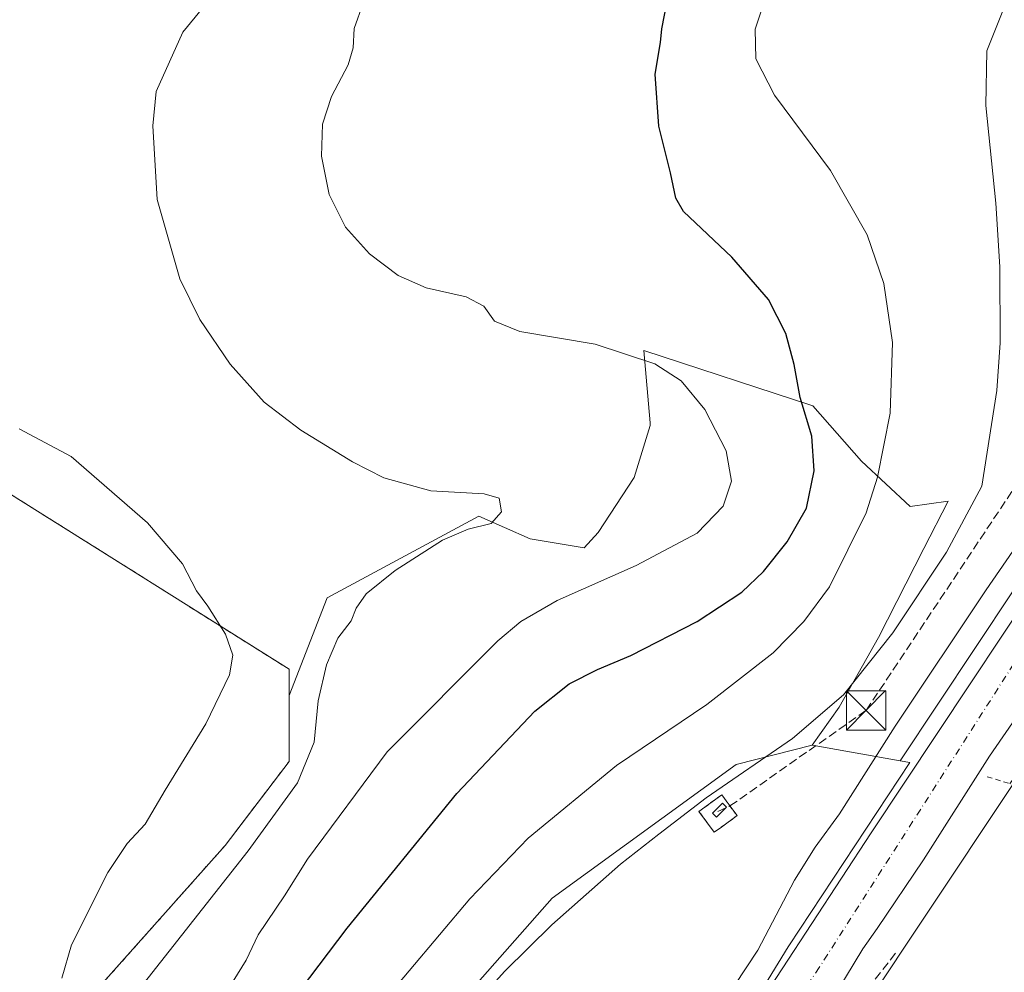
# Model space of a CAD drawing. Units: metres. Extents: x 597280 to 600750, y 4724489 to 4726851.
# Drawn here: x 597667 to 597855, y 4725655 to 4725837 of the extents above; entities that cross this region are included whole.
import ezdxf

# ---------------------------------------------------------------- set-up
doc = ezdxf.new("R2010")
doc.units = ezdxf.units.M
doc.header["$MEASUREMENT"] = 0
for name, pattern in [('DGN Style 2', [1.6480167562047852, 0.988810053722871, -0.6592067024819142]), ('DGN Style 3', [2.307223458686699, 1.648016756204785, -0.6592067024819142]), ('DGN Style 4', [2.6384748266838614, 1.318413404963828, -0.6592067024819142, 0.001648016756204785, -0.6592067024819142])]:
    doc.linetypes.add(name, pattern=pattern)
for name, color, linetype, lineweight in [('Agrupación de edificios CxS', 7, 'Continuous', 0), ('Alambrada', 7, 'DGN Style 2', 0), ('Carretera de calzada única Cxs', 7, 'Continuous', 13), ('Carretera de calzada única eje', 7, 'DGN Style 4', 0), ('Conducción de hidrocarburos lineal', 6, 'DGN Style 3', 0), ('Cultivos herbáceos CxS', 92, 'Continuous', 0), ('Cultivos leñosos CxS', 92, 'Continuous', 0), ('Curva de nivel maestra', 30, 'Continuous', 30), ('Curva de nivel normal', 30, 'Continuous', 0), ('Depósito genérico Cxs', 203, 'Continuous', 0), ('Instalación de hidrocarburos Cxs', 135, 'Continuous', 0), ('Instalación sanitaria CxS', 9, 'Continuous', 0), ('Muro lineal', 1, 'DGN Style 3', 13), ('Núcleo urbano CxS', 7, 'Continuous', 0), ('Torre de tendido puntual', 7, 'Continuous', 0), ('Valla', 7, 'DGN Style 2', 0)]:
    doc.layers.add(name, color=color, linetype=linetype, lineweight=lineweight)

# ---------------------------------------------------------------- blocks, each defined once
blk = doc.blocks.new('*U18')
at = {"layer": 'Núcleo urbano CxS', "color": 7, "linetype": 'Continuous', "lineweight": 0}
for points in [[(597855.3230999997, 4725688.7369, 357.6944999999978), (597786.0427000001, 4725584.6249, 355.4244999999937), (597724.9972999999, 4725495.092900001, 353.0589000000036), (597705.6588000003, 4725466.729900001, 352.5964999999997), (597710.9561000001, 4725460.9759, 352.5858000000007), (597707.6350999996, 4725461.2272, 352.5576000000001), (597697.4420999996, 4725460.530300001, 352.5342999999993), (597690.6505000005, 4725457.841399999, 352.482999999993), (597668.0433, 4725434.560699999, 352.0277999999962), (597667.9594999999, 4725434.4758, 352.0271000000066), (597667.9088000003, 4725434.4253, 352.0268000000069), (597578.8903000001, 4725346.988800001, 351.8277999999991)], [(597572.2874999996, 4725362.930500001, 352.1493000000046), (597656.6287000002, 4725445.7731, 353.5019000000029), (597701.1741000004, 4725491.667400001, 354.357999999993), (597718.2050999999, 4725513.299900001, 354.9415000000009), (597743.0166999997, 4725551.0919, 355.4330999999947), (597743.0526999999, 4725551.1459, 355.4349999999977), (597743.057, 4725551.1523, 355.4352000000072), (597743.0607000003, 4725551.1577, 355.4354000000022), (597781.8035000004, 4725608.9154, 356.1425000000018), (597781.8075000001, 4725608.9213, 356.1425000000018), (597781.8119999999, 4725608.927999999, 356.1426000000066), (597792.0603, 4725624.199300001, 356.6684999999998), (597813.9138000002, 4725659.907199999, 358.5908000000054), (597814.0601000005, 4725660.137599999, 358.6149000000005), (597837.1032999996, 4725695.056, 358.3950000000041), (597835.2627999998, 4725695.384, 359.3242999999929), (597871.1187000005, 4725749.376300001, 359.6248000000051)]]:
    blk.add_polyline3d(points, dxfattribs=at)
blk = doc.blocks.new('*U24')
at = {"layer": 'Carretera de calzada única Cxs', "color": 7, "linetype": 'Continuous', "lineweight": 13}
for points in [[(598114.3300999999, 4725665.920100001, 356.7664999999979), (598092.9401000004, 4725666.350099999, 357.4116000000067), (598040.1700999998, 4725666.2301, 356.0117999999929), (598007.7500999998, 4725666.110099999, 355.4811999999947), (597994.0500999996, 4725665.5601, 356.6343000000052), (597980.4101, 4725663.940099999, 356.3356000000058), (597977.0100999996, 4725663.2301, 354.8690000000061), (597973.7100999998, 4725662.1801, 354.8267999999953), (597967.3901000004, 4725659.3101, 357.9657000000007), (597957.9600999998, 4725654.0101, 355.0565000000061), (597948.9101, 4725648.300100001, 354.6763000000064), (597923.3000999996, 4725630.7301, 355.2850999999937), (597867.6001000004, 4725591.610099999, 365.6349000000046), (597858.1700999998, 4725585.6601, 353.9131000000052), (597854.6201, 4725583.920100001, 354.875), (597850.8901000004, 4725582.690099999, 356.2522999999928), (597843.1601, 4725581.110099999, 357.0427999999956), (597838.3501000004, 4725580.340100001, 357.972299999994), (597833.5301000001, 4725580.1601, 356.0810999999958), (597830.4101, 4725580.6801, 354.6440000000002), (597818.2500999998, 4725584.130100001, 355.1159000000043), (597804.7801000001, 4725587.970100001, 355.0617999999959), (597800.5301000001, 4725588.9301, 355.3306000000011), (597797.2801000001, 4725589.1801, 355.475900000005), (597792.7801000001, 4725588.6801, 355.4845999999961), (597789.3901000004, 4725587.6801, 355.457899999994), (597780.5100999996, 4725583.4301, 355.6508999999933), (597777.0100999996, 4725580.670100001, 355.6557999999932), (597774.3201000001, 4725577.7501, 355.559500000003), (597807.3300999999, 4725623.5701, 357.4174000000057), (597806.9200999998, 4725621.2401, 357.4119999999967), (597806.7500999998, 4725616.4801, 357.6609999999928), (597807.1201, 4725611.1801, 359.5540000000037), (597808.3201000001, 4725605.9001, 361.4646000000066), (597810.4401000004, 4725600.770099999, 362.5825999999943), (597813.6601, 4725596.140100001, 362.4033000000054), (597817.3701, 4725592.6501, 364.9035000000004), (597821.7301000003, 4725590.1801, 358.9934999999969), (597825.8000999996, 4725588.8201, 356.8105999999971), (597829.9600999998, 4725588.0601, 357.0976999999984), (597838.1901000004, 4725587.470100001, 356.1796000000031), (597851.7100999998, 4725590.290100001, 355.2981), (597854.7600999996, 4725591.7401, 355.2295000000013), (597863.7801000001, 4725597.4301, 358.3484000000026), (597919.3201000001, 4725636.4301, 354.9069000000018), (597945.0800999999, 4725654.110099999, 354.6664000000019), (597954.4101, 4725660.0001, 354.7986999999994), (597964.2301000003, 4725665.5101, 355.2820000000065), (597971.2100999998, 4725668.690099999, 355.9725000000035), (597975.2500999998, 4725669.970100001, 356.1784999999945), (597979.2801000001, 4725670.8201, 356.2740999999951), (597993.5100999996, 4725672.5001, 356.6404999999941), (598007.6001000004, 4725673.0801, 356.2127000000037), (598040.1401000004, 4725673.1801, 356.7201000000059), (598054.3501000004, 4725673.2601, 357.5301999999938), (598065.2600999996, 4725673.290100001, 357.6765000000014)], [(597806.8701, 4725594.290100001, 355.5461000000068), (597810.3701, 4725593.5001, 357.3947000000044), (597808.5701000001, 4725596.630100001, 357.4707999999956), (597804.9600999998, 4725600.6501, 356.9306999999972), (597800.4600999998, 4725603.610099999, 355.9486000000034), (597795.3501000004, 4725605.340100001, 356.1435000000056), (597794.2100999998, 4725603.800100001, 356.1058000000049), (597796.3901000004, 4725600.960100001, 355.9421000000002), (597799.0000999998, 4725598.4901, 355.6385000000009), (597803.5301000001, 4725595.590100001, 355.4655999999959)], [(597788.1901000004, 4725592.590100001, 355.6540999999997), (597793.3501000004, 4725593.880100001, 355.5056000000041), (597793.4801000003, 4725595.3101, 355.5878999999986), (597791.0301000001, 4725597.670100001, 355.8156000000017), (597790.0500999996, 4725597.8101, 355.8524000000034), (597787.3300999999, 4725594.1501, 355.7612999999984), (597787.1901000004, 4725594.0001, 355.7559999999939), (597787.1001000004, 4725593.8201, 355.7488000000012), (597787.0500999996, 4725593.610099999, 355.7399000000005), (597787.0301000001, 4725593.420100001, 355.7314999999944), (597787.0701000001, 4725593.220100001, 355.7216999999946), (597787.1401000004, 4725593.020099999, 355.7112999999954), (597787.2600999996, 4725592.860099999, 355.7017000000051), (597787.4200999998, 4725592.7301, 355.6925000000047), (597787.5800999999, 4725592.630100001, 355.6827000000048), (597787.7801000001, 4725592.5701, 355.6711000000068), (597787.9801000003, 4725592.5601, 355.6618000000017)]]:
    blk.add_polyline3d(points, close=True, dxfattribs=at)
blk.add_3dface([(597803.1700999998, 4725607.940099999, 356.7403000000049), (597801.6401000004, 4725615.090100001, 356.4182000000001), (597798.3201000001, 4725609.9801, 356.2550000000047)], dxfattribs=at)
blk = doc.blocks.new('*U28')
at = {"layer": 'Carretera de calzada única Cxs', "color": 7, "linetype": 'Continuous', "lineweight": 13}
for points in [[(597862.2801000001, 4725710.790100001, 358.0149999999995), (597852.2801000001, 4725696.2301, 357.8757000000041), (597839.6901000004, 4725676.5101, 357.5124000000069), (597830.8701, 4725663.440099999, 357.3301999999967), (597828.1601, 4725659.550100001, 357.3142999999982), (597811.2301000003, 4725631.590100001, 358.5390999999945), (597808.1700999998, 4725625.7601, 357.6214999999939), (597807.3300999999, 4725623.5701, 357.4174000000057), (597774.3201000001, 4725577.7501, 355.559500000003), (597765.9401000004, 4725564.890100001, 355.0323999999964), (597746.6201, 4725536.050100001, 354.5442000000039), (597738.0301000001, 4725522.7301, 354.069399999993), (597721.6401000004, 4725498.5801, 353.6223999999929), (597709.7600999996, 4725483.6801, 352.6989000000031), (597706.6401000004, 4725480.0601, 352.6542999999947), (597703.6201, 4725476.1801, 352.6156000000047), (597692.1201, 4725464.050100001, 352.5144), (597683.2901, 4725455.380100001, 352.4879999999976), (597641.1700999998, 4725413.9901, 352.1543999999994), (597542.4101, 4725318.210100001, 351.9260999999969)], [(597601.0100999996, 4725384.840100001, 352.215200000006), (597644.7100999998, 4725427.890100001, 352.5730999999942), (597673.9801000003, 4725456.4101, 352.8524000000034), (597696.1201, 4725479.1801, 352.8736000000063), (597703.3701, 4725487.440099999, 352.6907999999967), (597709.6401000004, 4725495.190099999, 353.170299999998), (597718.1401000004, 4725506.840100001, 353.2989999999991), (597724.5301000001, 4725516.7301, 353.6564999999973), (597745.7301000003, 4725552.140100001, 354.6334000000061), (597759.0000999998, 4725573.420100001, 355.178700000004), (597776.2983999997, 4725599.519500001, 355.8344999999972), (597778.9683999997, 4725603.547900001, 355.9562000000006), (597779.8745999997, 4725604.915100001, 356.0184000000008), (597780.6401000004, 4725606.0701, 356.0641000000033), (597789.8794, 4725620.1743, 356.4207000000025), (597791.5581, 4725622.7369, 356.4949999999953), (597793.8011999996, 4725626.161, 357.036500000002), (597797.0301000001, 4725631.090100001, 356.8758999999991), (597807.1001000004, 4725647.100099999, 357.446299999996), (597829.7500999998, 4725681.6601, 358.747000000003), (597873.6201, 4725747.720100001, 358.2661999999983)]]:
    blk.add_polyline3d(points, dxfattribs=at)
blk = doc.blocks.new('5TTEND')
at = {"layer": 'Instalación sanitaria CxS', "color": 7, "linetype": 'Continuous', "lineweight": 0}
for p, q in [((-0.375, 0.3754), (0.375, -0.3746)), ((0.3720000000000001, 0.3784000000000001), (-0.3720000000000001, -0.3776))]:
    blk.add_line(p, q, dxfattribs=at)
at = {"layer": 'Instalación sanitaria CxS', "color": 7, "linetype": 'Continuous', "lineweight": 0, "flags": 128}
blk.add_lwpolyline([(-0.375, -0.3746), (0.375, -0.3746), (0.375, 0.3754), (-0.375, 0.3754), (-0.3720000000000001, -0.3776)], dxfattribs=at)

msp = doc.modelspace()

# ---------------------------------------------------------------- linework, layer by layer
at = {"layer": 'Agrupación de edificios CxS', "color": 7, "linetype": 'Continuous', "lineweight": 0}
for points in [[(597566.2100999998, 4725547.220100001, 389.7143999999971), (597592.9200999998, 4725595.290100001, 391.3013999999966), (597637.1700999998, 4725672.360099999, 393.9094000000041), (597657.0100999996, 4725728.0701, 394.2085999999982), (597663.1101000002, 4725744.860099999, 393.3173999999999), (597665.4001000002, 4725746.380100001, 392.9689000000071), (597718.8201000001, 4725712.8101, 389.3791000000056), (597718.8201000001, 4725695.2601, 388.6897000000026), (597706.6101000002, 4725679.2301, 388.8125), (597676.0900999998, 4725644.9001, 391.6584000000003), (597665.4101, 4725625.0601, 391.1227999999974), (597644.8101000005, 4725591.4801, 389.1570000000065), (597639.4700999996, 4725578.5101, 387.5298999999941), (597640.9901000002, 4725568.590100001, 386.4848999999958), (597641.7600999996, 4725563.2501, 384.2394000000059), (597642.5201000003, 4725554.090100001, 380.0342999999993), (597637.1801000005, 4725537.300100001, 379.9388999999938), (597625.7401000002, 4725514.4101, 377.7623000000021), (597597.5000999998, 4725496.100099999, 377.3755999999994), (597566.2200999996, 4725477.020099999, 378.4691000000021), (597548.6700999998, 4725466.3301, 376.6781000000047), (597531.8800999997, 4725448.780099999, 377.1490999999951), (597532.6501000002, 4725444.970100001, 377.1676000000007)], [(597592.9200999998, 4725595.290100001, 391.3013999999966), (597637.1700999998, 4725672.360099999, 393.9094000000041), (597657.0100999996, 4725728.0701, 394.2085999999982), (597663.1101000002, 4725744.860099999, 393.3173999999999), (597665.4001000002, 4725746.380100001, 392.9689000000071), (597718.8201000001, 4725712.8101, 389.3791000000056), (597718.8201000001, 4725695.2601, 388.6897000000026), (597706.6101000002, 4725679.2301, 388.8125), (597676.0900999998, 4725644.9001, 391.6584000000003)]]:
    msp.add_polyline3d(points, dxfattribs=at)
at = {"layer": 'Alambrada', "color": 7, "linetype": 'DGN Style 2', "lineweight": 0}
for points in [[(597676.0900999998, 4725644.9001, 391.6584000000003), (597706.6101000002, 4725679.2301, 388.8125), (597718.8201000001, 4725695.2601, 388.6897000000026), (597718.8201000001, 4725712.8101, 389.3791000000056), (597665.4001000002, 4725746.380100001, 392.9689000000071), (597663.1101000002, 4725744.860099999, 393.3173999999999), (597657.0100999996, 4725728.0701, 394.2085999999982), (597637.1700999998, 4725672.360099999, 393.9094000000041), (597592.9200999998, 4725595.290100001, 391.3013999999966)], [(597851.8201000001, 4725692.340100001, 358.0141000000003), (597856.1601, 4725691.0101, 358.9894000000059), (597873.7801000001, 4725716.090100001, 359.5093000000052), (597884.4801000003, 4725729.5101, 360.5074000000022), (597891.8000999996, 4725733.520099999, 361.6705999999977), (597899.6700999998, 4725735.630100001, 360.7525000000023), (597905.0701000001, 4725734.800100001, 361.0378999999957)]]:
    msp.add_polyline3d(points, dxfattribs=at)
at = {"layer": 'Carretera de calzada única Cxs', "color": 7, "linetype": 'Continuous', "lineweight": 13}
for points in [[(597793.8011999996, 4725626.1611, 357.036500000002), (597797.0301000001, 4725631.090100001, 356.8758999999991), (597807.1001000004, 4725647.100099999, 357.446299999996), (597829.7500999998, 4725681.6601, 358.747000000003), (597873.6201, 4725747.720100001, 358.2661999999983), (597941.9200999998, 4725851.1801, 359.3136999999988), (597957.0100999996, 4725872.7601, 359.8635999999969), (597972.5301000001, 4725893.8101, 359.7176999999938), (597984.1101000002, 4725912.210100001, 359.880799999999)], [(597869.7100999998, 4725720.470100001, 358.3255999999965), (597862.2801000001, 4725710.790100001, 358.0149999999995), (597852.2801000001, 4725696.2301, 357.8757000000041), (597839.6901000004, 4725676.5101, 357.5124000000069), (597830.8701, 4725663.440099999, 357.3301999999967), (597828.1601, 4725659.550100001, 357.3142999999982), (597811.2301000003, 4725631.590100001, 358.5390999999945), (597808.1700999998, 4725625.7601, 357.6214999999939), (597807.3300999999, 4725623.5701, 357.4174000000057)]]:
    msp.add_polyline3d(points, dxfattribs=at)
at = {"layer": 'Carretera de calzada única eje', "color": 7, "linetype": 'DGN Style 4', "lineweight": 0}
msp.add_polyline3d([(597869.0100999996, 4725732.390100001, 358.2823999999964), (597864.2500999998, 4725725.3301, 358.0798999999971), (597819.8300999999, 4725655.9801, 357.2290999999968), (597803.3501000004, 4725631.1501, 356.7851999999984)], dxfattribs=at)
at = {"layer": 'Conducción de hidrocarburos lineal', "color": 6, "linetype": 'DGN Style 3', "lineweight": 0, "extrusion": (0.1597133119407973, 0.0721109210363574, 0.9845261159848376), "elevation": 436609.7479813296, "flags": 128}
msp.add_lwpolyline([(4061033.088073749, -2450888.262679714), (4061033.088073749, -2450890.829475828)], dxfattribs=at)
at = {"layer": 'Conducción de hidrocarburos lineal', "color": 6, "linetype": 'DGN Style 3', "lineweight": 0}
msp.add_polyline3d([(597802.8103, 4725686.758500001, 364.6999000000069), (597828.7647000002, 4725704.9803, 363.1040000000066), (597860.6206, 4725752.817, 363.3690999999963)], dxfattribs=at)
at = {"layer": 'Cultivos herbáceos CxS', "color": 92, "linetype": 'Continuous', "lineweight": 0, "extrusion": (0.3005509704630227, -0.05357477098205344, 0.9522598689790283), "elevation": -73155.90940635192, "flags": 128}
msp.add_lwpolyline([(4757272.700531091, 229383.664037617), (4757272.70053109, 229365.7747367077)], dxfattribs=at)
at = {"layer": 'Cultivos herbáceos CxS', "color": 92, "linetype": 'Continuous', "lineweight": 0}
for points in [[(597981.7089000001, 4725916.999399999, 360.1723000000056), (597967.9183, 4725893.025900001, 359.7581999999966), (597965.4556999998, 4725889.270099999, 359.6600000000035), (597954.5954999998, 4725874.5405, 359.6766999999964), (597954.5515000002, 4725874.4794, 359.6750000000029), (597939.4615000002, 4725852.899300001, 359.0427999999956), (597939.4165000003, 4725852.832900001, 359.0408000000025), (597871.1187000005, 4725749.376300001, 359.6248000000051), (597835.2627999998, 4725695.384, 359.3242999999929)], [(597871.1187000005, 4725749.376300001, 359.6248000000051), (597835.2627999998, 4725695.384, 359.3242999999929), (597818.4918999998, 4725698.373500001, 364.7856999999931), (597823.6069, 4725705.622500001, 365.6333000000013), (597831.1092999997, 4725718.894900001, 366.6983999999939), (597836.3324999996, 4725729.113500001, 367.1128000000026), (597839.7751000002, 4725735.848300001, 367.1785999999993), (597844.3837000001, 4725744.863700001, 366.9084000000003), (597837.1721000001, 4725743.834100001, 368.6588999999949), (597827.9046999998, 4725752.483899999, 372.179099999994), (597818.6124999998, 4725763.0165, 374.8727000000072), (597786.3973000003, 4725773.5481, 379.489499999996), (597787.5948999999, 4725759.7707, 382.4854999999953), (597787.6359000001, 4725759.298900001, 382.5812000000006), (597784.5378999999, 4725749.3869, 383.9565000000002), (597777.7231000002, 4725738.8553, 383.8660999999993), (597775.0050999997, 4725735.9429, 383.3488999999972), (597764.7175000003, 4725737.6599, 384.4597000000067), (597754.9336999999, 4725741.979900001, 385.124100000001), (597726.0787000004, 4725726.3983, 387.7017999999953), (597718.8201000001, 4725707.800000001, 388.6065999999992), (597718.8201000001, 4725712.8101, 389.2636000000057), (597665.4001000002, 4725746.380100001, 390.6110000000044)], [(597818.4918999998, 4725698.373500001, 364.7856999999931), (597823.6069, 4725705.622500001, 365.6333000000013), (597831.1092999997, 4725718.894900001, 366.6983999999939), (597836.3324999996, 4725729.113500001, 367.1128000000026), (597839.7751000002, 4725735.848300001, 367.1785999999993), (597844.3837000001, 4725744.863700001, 366.9084000000003), (597837.1721000001, 4725743.834100001, 368.6588999999949), (597827.9046999998, 4725752.483899999, 372.179099999994), (597818.6124999998, 4725763.0165, 374.8727000000072), (597786.3973000003, 4725773.5481, 379.489499999996), (597787.5948999999, 4725759.7707, 382.4854999999953), (597787.6359000001, 4725759.298900001, 382.5812000000006), (597784.5378999999, 4725749.3869, 383.9565000000002), (597777.7231000002, 4725738.8553, 383.8660999999993), (597775.0050999997, 4725735.9429, 383.3488999999972), (597764.7175000003, 4725737.6599, 384.4597000000067), (597754.9336999999, 4725741.979900001, 385.124100000001), (597726.0787000004, 4725726.3983, 387.7017999999953), (597718.8201000001, 4725707.800000001, 388.6065999999992)], [(597632.5270999996, 4725673.621900001, 390.2244999999967), (597635.9864999996, 4725670.298699999, 390.3755999999994), (597637.1700999998, 4725672.360099999, 390.4339000000036), (597657.0100999996, 4725728.0701, 390.6964000000008), (597663.1101000002, 4725744.860099999, 390.6674000000057), (597665.4001000002, 4725746.380100001, 390.6110000000044), (597718.8201000001, 4725712.8101, 389.2636000000057), (597718.8201000001, 4725707.800000001, 388.6065999999992)]]:
    msp.add_polyline3d(points, dxfattribs=at)
at = {"layer": 'Cultivos leñosos CxS', "color": 92, "linetype": 'Continuous', "lineweight": 0}
for points in [[(597676.0900999998, 4725644.9001, 389.8801999999997), (597706.6101000002, 4725679.2301, 388.036300000007), (597718.8201000001, 4725695.2601, 387.534799999994), (597718.8201000001, 4725707.800000001, 388.6065999999992), (597726.0787000004, 4725726.3983, 387.7017999999953), (597754.9336999999, 4725741.979900001, 385.124100000001), (597764.7175000003, 4725737.6599, 384.4597000000067), (597775.0050999997, 4725735.9429, 383.3488999999972), (597777.7231000002, 4725738.8553, 383.8660999999993), (597784.5378999999, 4725749.3869, 383.9565000000002), (597787.6359000001, 4725759.298900001, 382.5812000000006), (597787.5948999999, 4725759.7707, 382.4854999999953), (597786.3973000003, 4725773.5481, 379.489499999996), (597818.6124999998, 4725763.0165, 374.8727000000072), (597827.9046999998, 4725752.483899999, 372.179099999994), (597837.1721000001, 4725743.834100001, 368.6588999999949), (597844.3837000001, 4725744.863700001, 366.9084000000003), (597839.7751000002, 4725735.848300001, 367.1785999999993), (597836.3324999996, 4725729.113500001, 367.1128000000026), (597831.1092999997, 4725718.894900001, 366.6983999999939), (597823.6069, 4725705.622500001, 365.6333000000013), (597818.4918999998, 4725698.373500001, 364.7856999999931), (597803.9861000003, 4725694.657299999, 366.6750999999931), (597768.9634999996, 4725669.182700001, 366.9891000000061), (597753.7770999996, 4725651.9529, 366.3727999999974)], [(597818.4918999998, 4725698.373500001, 364.7856999999931), (597823.6069, 4725705.622500001, 365.6333000000013), (597831.1092999997, 4725718.894900001, 366.6983999999939), (597836.3324999996, 4725729.113500001, 367.1128000000026), (597839.7751000002, 4725735.848300001, 367.1785999999993), (597844.3837000001, 4725744.863700001, 366.9084000000003), (597837.1721000001, 4725743.834100001, 368.6588999999949), (597827.9046999998, 4725752.483899999, 372.179099999994), (597818.6124999998, 4725763.0165, 374.8727000000072), (597786.3973000003, 4725773.5481, 379.489499999996), (597787.5948999999, 4725759.7707, 382.4854999999953), (597787.6359000001, 4725759.298900001, 382.5812000000006), (597784.5378999999, 4725749.3869, 383.9565000000002), (597777.7231000002, 4725738.8553, 383.8660999999993), (597775.0050999997, 4725735.9429, 383.3488999999972), (597764.7175000003, 4725737.6599, 384.4597000000067), (597754.9336999999, 4725741.979900001, 385.124100000001), (597726.0787000004, 4725726.3983, 387.7017999999953), (597718.8201000001, 4725707.800000001, 388.6065999999992)], [(597718.8201000001, 4725707.800000001, 388.6065999999992), (597718.8201000001, 4725695.2601, 387.534799999994), (597706.6101000002, 4725679.2301, 388.036300000007), (597676.0900999998, 4725644.9001, 389.8801999999997), (597670.6314000003, 4725634.759600001, 389.5939999999973), (597665.4101, 4725625.0601, 389.2256000000052), (597644.8101000005, 4725591.4801, 388.4138999999996), (597639.4700999996, 4725578.5101, 387.4906000000047), (597640.9901000002, 4725568.590100001, 385.6361999999936), (597641.7600999996, 4725563.2501, 384.4278000000049), (597642.5201000003, 4725554.090100001, 380.7250000000058), (597637.1801000005, 4725537.300100001, 378.1309999999939), (597628.8151000004, 4725520.562700001, 376.4888999999966), (597625.7401000002, 4725514.4101, 375.9719999999944), (597624.7352999998, 4725513.7586, 376.026199999993), (597625.0843000002, 4725496.9497, 364.9318000000058)], [(597818.4918999998, 4725698.373500001, 364.7856999999931), (597803.9861000003, 4725694.657299999, 366.6750999999931), (597768.9634999996, 4725669.182700001, 366.9891000000061), (597753.7770999996, 4725651.9529, 366.3727999999974), (597748.6344999997, 4725643.6547, 365.8622999999934), (597728.3844999997, 4725610.979499999, 364.1955000000016), (597696.4996999997, 4725564.4769, 363.2831000000006), (597673.7664999999, 4725532.151699999, 363.5577999999951), (597655.2599, 4725512.128699999, 363.0111000000034), (597655.2569000004, 4725512.125499999, 363.0108999999939), (597655.2443000004, 4725512.111500001, 363.0099000000046), (597643.1467000004, 4725500.8781, 362.7807999999932), (597625.0843000002, 4725496.9497, 364.9318000000058)]]:
    msp.add_polyline3d(points, dxfattribs=at)
at = {"layer": 'Curva de nivel maestra', "color": 30, "linetype": 'Continuous', "lineweight": 30, "elevation": 375, "flags": 128}
msp.add_lwpolyline([(597710.5199999996, 4725637.9001), (597729.8799999999, 4725663.4801), (597750.7699999996, 4725689.110099999), (597765.6600000003, 4725704.800100001), (597772.1799999997, 4725710.050100001), (597777.5700000003, 4725712.780099999), (597783.9000000004, 4725715.420100001), (597796.5700000003, 4725721.920100001), (597805.0499999998, 4725727.5101), (597809.1799999997, 4725731.460100001), (597813.7199999997, 4725737.0701), (597817.4199999999, 4725743.5001), (597818.8399999999, 4725750.6501), (597818.4000000004, 4725757.2601), (597816.2199999997, 4725764.600099999), (597815.0199999996, 4725770.890100001), (597813.4299999997, 4725776.780099999), (597810.1299999999, 4725783.2601), (597803.1699999999, 4725791.3201), (597793.9500000002, 4725800.030099999), (597792.5300000003, 4725802.5601), (597791.4699999997, 4725807.4301), (597789.2599999999, 4725816.290100001), (597788.5499999998, 4725826.2501), (597789.5599999996, 4725832.2601), (597789.8300000001, 4725834.860099999), (597792.8700000001, 4725850.540100001)], dxfattribs=at)
at = {"layer": 'Curva de nivel normal', "color": 30, "linetype": 'Continuous', "lineweight": 0, "flags": 128}
for points, elevation in [([(597703.8399999999, 4725840.7301), (597698.5700000003, 4725834.2401), (597693.4699999997, 4725822.9301), (597692.8399999999, 4725816.390100001), (597693.6399999997, 4725802.360099999), (597697.9800000006, 4725787.200099999), (597701.79, 4725779.4801), (597707.5899999999, 4725770.960100001), (597714.04, 4725763.7301), (597721.0300000003, 4725758.390100001), (597730.8899999997, 4725752.350099999), (597736.8700000001, 4725749.3201), (597745.7999999998, 4725746.8201), (597755.9500000002, 4725746.220100001), (597758.8399999999, 4725745.4301), (597759.2599999999, 4725742.840100001), (597757.2999999998, 4725740.5701), (597752.9000000004, 4725739.4901), (597748.0300000003, 4725737.420100001), (597739, 4725731.630100001), (597733.5, 4725727.210100001), (597731.5800000001, 4725724.440099999), (597730.6200000001, 4725722.020099999), (597728.0999999996, 4725718.720100001), (597725.9100000003, 4725713.630100001), (597724.3399999999, 4725706.770099999), (597723.5999999996, 4725698.940099999), (597720.3799999999, 4725691.1501), (597711, 4725678.2401), (597685.5700000003, 4725645.940099999)], 385), ([(597735.9199999999, 4725648.5001), (597753.2599999999, 4725669.0801), (597764.3499999996, 4725680.630100001), (597781.2000000002, 4725694.4901), (597798.4000000004, 4725706.0801), (597811.0300000003, 4725715.940099999), (597816.8799999999, 4725721.940099999), (597821.7999999998, 4725728.550100001), (597828.7699999996, 4725742.600099999), (597830.9500000002, 4725749.450099999), (597833.3200000003, 4725761.640100001), (597833.79, 4725775.100099999), (597832.1200000001, 4725786.300100001), (597828.9699999997, 4725795.600099999), (597821.9699999997, 4725807.8301), (597811.3300000001, 4725822.210100001), (597807.7699999996, 4725829.170100001), (597807.6399999997, 4725834.780099999), (597809.4800000006, 4725840.3201)], 370), ([(597705.3300000001, 4725648.880100001), (597710.6100000005, 4725657.390100001), (597712.9299999997, 4725662.220100001), (597717.9199999999, 4725669.610099999), (597722.3300000001, 4725676.610099999), (597737.5099999999, 4725697.0801), (597758.5599999996, 4725718.220100001), (597762.9800000006, 4725721.9101), (597769.9000000004, 4725725.950099999), (597784.9100000003, 4725732.590100001), (597796.5899999999, 4725738.7501), (597801.5, 4725743.880100001), (597803.1100000005, 4725748.640100001), (597802.1200000001, 4725754.460100001), (597798.0499999998, 4725762.300100001), (597793.4900000002, 4725767.780099999), (597788.5, 4725771.0001), (597777.0999999996, 4725774.7501), (597762.7999999998, 4725777.1501), (597757.9500000002, 4725779.130100001), (597755.9000000004, 4725781.9801), (597752.5700000003, 4725783.7601), (597744.9000000004, 4725785.4901), (597739.5700000003, 4725787.880100001), (597734.1399999997, 4725791.970100001), (597729.5599999996, 4725797.0801), (597726.4199999999, 4725803.2601), (597724.9800000006, 4725810.600099999), (597725.2000000002, 4725816.6801), (597726.8899999997, 4725821.940099999), (597730.0300000003, 4725828.020099999), (597731.04, 4725831.2601), (597731.2000000002, 4725834.9301), (597732.9199999999, 4725839.770099999)], 380), ([(597753.5700000003, 4725648.2601), (597759.9199999999, 4725655.3101), (597768.8600000005, 4725664.140100001), (597781.9800000006, 4725675.6801), (597789.25, 4725681.390100001), (597798.2800000003, 4725688.340100001), (597814.7300000006, 4725699.620100001), (597824.4199999999, 4725707.940099999), (597833.8300000001, 4725719.7301), (597844.0599999996, 4725735.110099999), (597850.79, 4725747.720100001), (597853.7000000002, 4725765.9301), (597854.3200000003, 4725775.0001), (597854.25, 4725789.530099999), (597853.5099999999, 4725801.6601), (597851.5499999998, 4725820.2601), (597851.7400000002, 4725830.690099999), (597854.9199999999, 4725838.620100001)], 365), ([(597803.7100000001, 4725652.550100001), (597808.1200000001, 4725659.2601), (597815.0999999996, 4725672.610099999), (597819.0199999996, 4725678.940099999), (597823.7100000001, 4725685.270099999), (597834.3099999996, 4725701.940099999), (597851.6299999999, 4725727.940099999), (597874.3799999999, 4725760.9301)], 360), ([(597675.5, 4725653.940099999), (597677.3300000001, 4725660.270099999), (597684.2699999996, 4725674.110099999), (597687.9400000004, 4725679.630100001), (597691.3799999999, 4725683.3101), (597695.1900000004, 4725689.790100001), (597702.9400000004, 4725702.4001), (597707.4400000004, 4725711.7301), (597708.0599999996, 4725715.5001), (597706.6699999999, 4725719.4801), (597703.29, 4725724.860099999), (597701.1699999999, 4725727.7501), (597698.4800000006, 4725732.9301), (597691.8300000001, 4725740.720100001), (597677.2599999999, 4725753.360099999), (597667.3499999996, 4725758.640100001)], 390)]:
    msp.add_lwpolyline(points, dxfattribs=dict(at, elevation=elevation))
at = {"layer": 'Depósito genérico Cxs', "color": 203, "linetype": 'Continuous', "lineweight": 0, "extrusion": (0.2787448732657958, -0.279257913028654, 0.918866863935639), "elevation": -1152715.832001437, "flags": 128}
msp.add_lwpolyline([(3761589.676131678, 2685362.143662964), (3761586.982049479, 2685362.148673441), (3761586.981061283, 2685363.318366254), (3761589.675130479, 2685363.328757372), (3761589.676131678, 2685362.143662964)], dxfattribs=at)
at = {"layer": 'Depósito genérico Cxs', "color": 203, "linetype": 'Continuous', "lineweight": 0}
msp.add_3dface([(597802.1401000004, 4725686.5101, 365.3068000000058), (597800.2301000003, 4725684.610099999, 365.3068000000058), (597799.4700999996, 4725685.370100001, 365.3068000000058), (597801.3701, 4725687.280099999, 365.3068000000058)], dxfattribs=at)
at = {"layer": 'Instalación de hidrocarburos Cxs', "color": 135, "linetype": 'Continuous', "lineweight": 0, "extrusion": (-0.05450330960538785, -0.03987824822062066, 0.9977169511243726), "elevation": -220670.7801032465, "flags": 128}
msp.add_lwpolyline([(-3460848.623099422, 3265467.05097984), (-3460848.623099422, 3265465.34221922)], dxfattribs=at)
at = {"layer": 'Instalación de hidrocarburos Cxs', "color": 135, "linetype": 'Continuous', "lineweight": 0}
msp.add_polyline3d([(597801.1940000001, 4725682.749199999, 364.1444999999949), (597799.8180999998, 4725681.742500001, 364.0290999999997), (597796.9088000003, 4725685.718599999, 366.0476000000053), (597801.2479999998, 4725688.8936, 365.9444999999978), (597802.1009000001, 4725687.728, 365.1497999999993), (597804.1573000001, 4725684.917500001, 364.2189000000071)], close=True, dxfattribs=at)
msp.add_polyline3d([(597799.8180999998, 4725681.742500001, 364.0290999999997), (597796.9088000003, 4725685.718599999, 366.0476000000053), (597801.2479999998, 4725688.8936, 365.9444999999978), (597802.1009000001, 4725687.728, 365.1497999999993), (597804.1573000001, 4725684.917500001, 364.2189000000071), (597801.1940000001, 4725682.749199999, 364.1444999999949)], dxfattribs=at)
at = {"layer": 'Muro lineal', "color": 1, "linetype": 'DGN Style 3', "lineweight": 13, "extrusion": (0.08944869654353838, 0.1140726561011809, 0.989437395602513), "elevation": 592897.3865354639, "flags": 128}
msp.add_lwpolyline([(2445539.748860376, -4044386.746434259), (2445539.748860376, -4044368.123471548)], dxfattribs=at)
at = {"layer": 'Núcleo urbano CxS', "color": 7, "linetype": 'Continuous', "lineweight": 0, "extrusion": (0.3005509704630227, -0.05357477098205344, 0.9522598689790283), "elevation": -73155.90940635192, "flags": 128}
msp.add_lwpolyline([(4757272.700531091, 229383.664037617), (4757272.70053109, 229365.7747367077)], dxfattribs=at)
at = {"layer": 'Núcleo urbano CxS', "color": 7, "linetype": 'Continuous', "lineweight": 0}
for points in [[(597981.7089000001, 4725916.999399999, 360.1723000000056), (597967.9183, 4725893.025900001, 359.7581999999966), (597965.4556999998, 4725889.270099999, 359.6600000000035), (597954.5954999998, 4725874.5405, 359.6766999999964), (597954.5515000002, 4725874.4794, 359.6750000000029), (597939.4615000002, 4725852.899300001, 359.0427999999956), (597939.4165000003, 4725852.832900001, 359.0408000000025), (597871.1187000005, 4725749.376300001, 359.6248000000051), (597835.2627999998, 4725695.384, 359.3242999999929)], [(597575.0535000004, 4725592.886299999, 388.7854999999981), (597607.8217000002, 4725655.4937, 389.7369999999937), (597622.4036999998, 4725683.346899999, 390.2428999999975), (597632.5270999996, 4725673.621900001, 390.2244999999967), (597635.9864999996, 4725670.298699999, 390.3755999999994), (597637.1700999998, 4725672.360099999, 390.4339000000036), (597657.0100999996, 4725728.0701, 390.6964000000008), (597663.1101000002, 4725744.860099999, 390.6674000000057), (597665.4001000002, 4725746.380100001, 390.6110000000044), (597718.8201000001, 4725712.8101, 389.2636000000057), (597718.8201000001, 4725707.800000001, 388.6065999999992), (597718.8201000001, 4725695.2601, 387.534799999994), (597706.6101000002, 4725679.2301, 388.036300000007), (597676.0900999998, 4725644.9001, 389.8801999999997)], [(597632.5270999996, 4725673.621900001, 390.2244999999967), (597635.9864999996, 4725670.298699999, 390.3755999999994), (597637.1700999998, 4725672.360099999, 390.4339000000036), (597657.0100999996, 4725728.0701, 390.6964000000008), (597663.1101000002, 4725744.860099999, 390.6674000000057), (597665.4001000002, 4725746.380100001, 390.6110000000044), (597718.8201000001, 4725712.8101, 389.2636000000057), (597718.8201000001, 4725707.800000001, 388.6065999999992)], [(597914.8255000003, 4725735.585700001, 357.7915000000066), (597914.6535, 4725736.5823, 357.9796000000061), (597904.3189000003, 4725736.5823, 358.2002999999968), (597892.8337000003, 4725733.137900001, 358.0809000000008), (597883.6464999998, 4725728.546, 358.1809000000067), (597867.9550000001, 4725707.877900001, 357.8619000000036), (597855.3230999997, 4725688.7369, 357.6944999999978), (597786.0427000001, 4725584.6249, 355.4244999999937), (597724.9972999999, 4725495.092900001, 353.0589000000036), (597705.6588000003, 4725466.729900001, 352.5964999999997), (597710.9561000001, 4725460.9759, 352.5858000000007)], [(597914.8255000003, 4725735.585700001, 357.7915000000066), (597914.6535, 4725736.5823, 357.9796000000061), (597904.3189000003, 4725736.5823, 358.2002999999968), (597892.8337000003, 4725733.137900001, 358.0809000000008), (597883.6464999998, 4725728.546, 358.1809000000067), (597867.9550000001, 4725707.877900001, 357.8619000000036), (597855.3230999997, 4725688.7369, 357.6944999999978), (597786.0427000001, 4725584.6249, 355.4244999999937), (597724.9972999999, 4725495.092900001, 353.0589000000036), (597705.6588000003, 4725466.729900001, 352.5964999999997), (597710.9561000001, 4725460.9759, 352.5858000000007)], [(597718.8201000001, 4725707.800000001, 388.6065999999992), (597718.8201000001, 4725695.2601, 387.534799999994), (597706.6101000002, 4725679.2301, 388.036300000007), (597676.0900999998, 4725644.9001, 389.8801999999997), (597670.6314000003, 4725634.759600001, 389.5939999999973), (597665.4101, 4725625.0601, 389.2256000000052), (597644.8101000005, 4725591.4801, 388.4138999999996), (597639.4700999996, 4725578.5101, 387.4906000000047), (597640.9901000002, 4725568.590100001, 385.6361999999936), (597641.7600999996, 4725563.2501, 384.4278000000049), (597642.5201000003, 4725554.090100001, 380.7250000000058), (597637.1801000005, 4725537.300100001, 378.1309999999939), (597628.8151000004, 4725520.562700001, 376.4888999999966), (597625.7401000002, 4725514.4101, 375.9719999999944), (597624.7352999998, 4725513.7586, 376.026199999993), (597625.0843000002, 4725496.9497, 364.9318000000058)], [(597818.4918999998, 4725698.373500001, 364.7856999999931), (597803.9861000003, 4725694.657299999, 366.6750999999931), (597768.9634999996, 4725669.182700001, 366.9891000000061), (597753.7770999996, 4725651.9529, 366.3727999999974), (597748.6344999997, 4725643.6547, 365.8622999999934), (597728.3844999997, 4725610.979499999, 364.1955000000016), (597696.4996999997, 4725564.4769, 363.2831000000006), (597673.7664999999, 4725532.151699999, 363.5577999999951), (597655.2599, 4725512.128699999, 363.0111000000034), (597655.2569000004, 4725512.125499999, 363.0108999999939), (597655.2443000004, 4725512.111500001, 363.0099000000046), (597643.1467000004, 4725500.8781, 362.7807999999932), (597625.0843000002, 4725496.9497, 364.9318000000058)], [(597753.7770999996, 4725651.9529, 366.3727999999974), (597768.9634999996, 4725669.182700001, 366.9891000000061), (597803.9861000003, 4725694.657299999, 366.6750999999931), (597818.4918999998, 4725698.373500001, 364.7856999999931), (597835.2627999998, 4725695.384, 359.3242999999929), (597837.1032999996, 4725695.056, 358.3950000000041), (597814.0601000005, 4725660.137599999, 358.6149000000005), (597813.9138000002, 4725659.907199999, 358.5908000000054), (597792.0603, 4725624.199300001, 356.6684999999998)], [(597835.2627999998, 4725695.384, 359.3242999999929), (597837.1032999996, 4725695.056, 358.3950000000041), (597814.0601000005, 4725660.137599999, 358.6149000000005), (597813.9138000002, 4725659.907199999, 358.5908000000054), (597792.0603, 4725624.199300001, 356.6684999999998), (597781.8119999999, 4725608.927999999, 356.1426000000066), (597781.8075000001, 4725608.9213, 356.1425000000018), (597781.8035000004, 4725608.9154, 356.1425000000018), (597743.0607000003, 4725551.1577, 355.4354000000022), (597743.057, 4725551.1523, 355.4352000000072), (597743.0526999999, 4725551.1459, 355.4349999999977), (597743.0166999997, 4725551.0919, 355.4330999999947), (597718.2050999999, 4725513.299900001, 354.9415000000009), (597701.1741000004, 4725491.667400001, 354.357999999993), (597656.6287000002, 4725445.7731, 353.5019000000029), (597572.2874999996, 4725362.930500001, 352.1493000000046)], [(597835.2627999998, 4725695.384, 359.3242999999929), (597837.1032999996, 4725695.056, 358.3950000000041), (597814.0601000005, 4725660.137599999, 358.6149000000005), (597813.9138000002, 4725659.907199999, 358.5908000000054), (597792.0603, 4725624.199300001, 356.6684999999998), (597781.8119999999, 4725608.927999999, 356.1426000000066), (597781.8075000001, 4725608.9213, 356.1425000000018), (597781.8035000004, 4725608.9154, 356.1425000000018), (597743.0607000003, 4725551.1577, 355.4354000000022), (597743.057, 4725551.1523, 355.4352000000072), (597743.0526999999, 4725551.1459, 355.4349999999977), (597743.0166999997, 4725551.0919, 355.4330999999947), (597718.2050999999, 4725513.299900001, 354.9415000000009), (597701.1741000004, 4725491.667400001, 354.357999999993), (597656.6287000002, 4725445.7731, 353.5019000000029), (597572.2874999996, 4725362.930500001, 352.1493000000046)], [(597858.3865, 4725580.4145, 353.4483999999939), (597840.3762999997, 4725551.640100001, 353.0543000000035), (597817.0453000005, 4725522.9965, 352.1925000000047), (597806.3262999998, 4725517.638900001, 352.1448999999994), (597777.6212999999, 4725498.502499999, 352.4106999999931), (597745.8487, 4725479.746900001, 352.1934999999939), (597748.9127000002, 4725461.372500001, 350.4562000000006), (597795.6111000003, 4725405.1055, 348.2804000000033), (597789.8687000005, 4725404.339500001, 348.2213000000047), (597772.6447000002, 4725405.1055, 348.3736000000063), (597755.4210999999, 4725413.141899999, 348.3439000000071), (597727.8591, 4725442.6165, 352.2994000000036), (597710.9561000001, 4725460.9759, 352.5858000000007), (597705.6588000003, 4725466.729900001, 352.5964999999997), (597724.9972999999, 4725495.092900001, 353.0589000000036), (597786.0427000001, 4725584.6249, 355.4244999999937), (597855.3230999997, 4725688.7369, 357.6944999999978)]]:
    msp.add_polyline3d(points, dxfattribs=at)
at = {"layer": 'Valla', "color": 7, "linetype": 'DGN Style 2', "lineweight": 0}
msp.add_polyline3d([(597799.8180999998, 4725681.742500001, 364.0290999999997), (597804.1573000001, 4725684.917500001, 364.2189000000071), (597801.2479999998, 4725688.8936, 365.9444999999978), (597796.9088000003, 4725685.718599999, 366.0476000000053), (597799.8180999998, 4725681.742500001, 364.0290999999997)], dxfattribs=at)

# ---------------------------------------------------------------- block references
at = {"layer": 'Carretera de calzada única Cxs', "color": 7, "linetype": 'Continuous', "lineweight": 13}
for name in ['*U28', '*U24']:
    msp.add_blockref(name, (0, 0), dxfattribs=at)
at = {"layer": 'Núcleo urbano CxS', "color": 7, "linetype": 'Continuous', "lineweight": 0}
msp.add_blockref('*U18', (0, 0), dxfattribs=at)
at = {"layer": 'Torre de tendido puntual', "color": 7, "linetype": 'Continuous', "lineweight": 0, "xscale": 10, "yscale": 10, "zscale": 10}
msp.add_blockref('5TTEND', (597828.7647000002, 4725704.9803, 363.1040000000066), dxfattribs=at)

doc.saveas('drawing.dxf')
